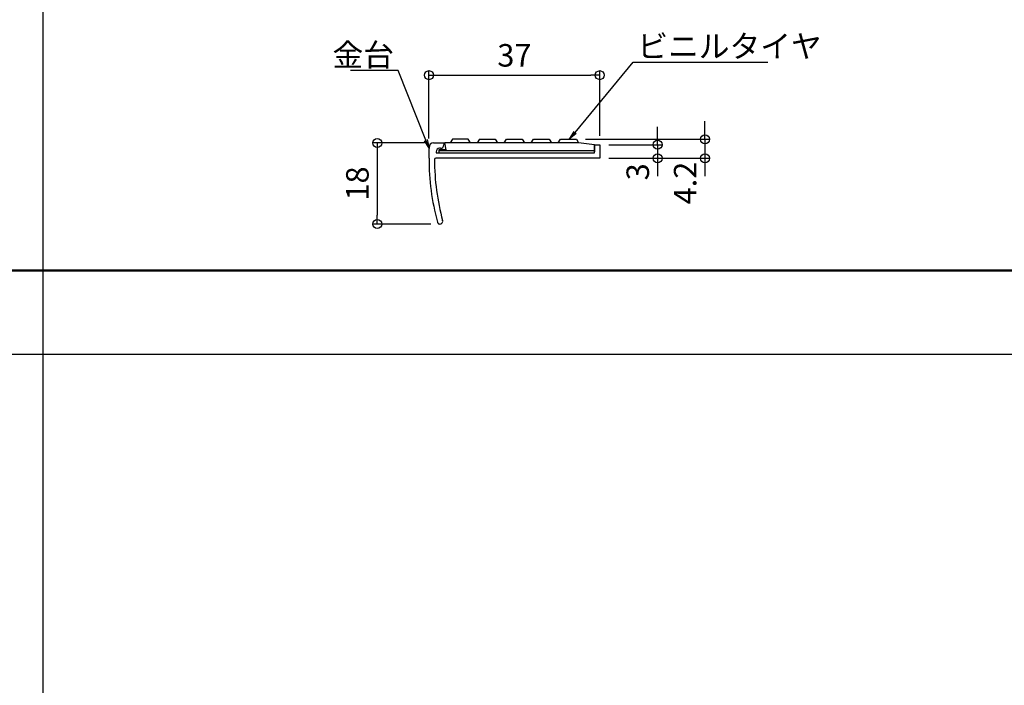
# Model space of a CAD drawing. Units: millimetres. Extents: x -970 to -170, y -2770 to -2216.
# Drawn here: x -538 to -319, y -2493 to -2346 of the extents above; entities that cross this region are included whole.
import ezdxf
from ezdxf import colors
from ezdxf.entities.mleader import LeaderData, LeaderLine
from ezdxf.math import Vec2, Vec3

# ---------------------------------------------------------------- set-up
doc = ezdxf.new("R2010")
doc.units = ezdxf.units.MM
for name, color, linetype in [('1', 3, 'Continuous'), ('2', 4, 'Continuous'), ('zumenwaku', 190, 'Continuous')]:
    doc.layers.add(name, color=color, linetype=linetype)
doc.layers.add('6文字', color=2, linetype='Continuous', lineweight=20)
doc.styles.get("Standard").update_dxf_attribs({"font": 'simplex.shx', "width": 0.7, "bigfont": 'bigfont.shx'})
doc.dimstyles.new('寸法1：2', dxfattribs={"dimscale": 2, "dimtxt": 2.5, "dimasz": 1, "dimexe": 0.5, "dimexo": 1, "dimtad": 1, "dimdec": 3, "dimzin": 9, "dimdsep": 46, "dimtxsty": 'Standard', "dimblk": 'ORIGIN', "dimcen": 1, "dimclrd": 11, "dimclre": 11, "dimclrt": 2, "dimadec": 3, "dimazin": 2, "dimtfac": 1, "dimtdec": 3, "dimtix": 1, "dimtmove": 2, "dimatfit": 3, "dimldrblk": 'OPEN', "dimfxl": 0.2, "dimarcsym": 0})

# ---------------------------------------------------------------- blocks, each defined once
blk = doc.blocks.new('_Origin')
at = {"color": 0, "linetype": 'ByBlock', "lineweight": -2}
blk.add_line((0, 0), (-1, 0), dxfattribs=at)
blk.add_circle((0, 0), 0.5, dxfattribs=at)
blk = doc.blocks.new('*D9')
at = {"color": 11, "lineweight": -2, "transparency": 16777216}
for p, q in [((-447.72, -2372.97), (-459.21, -2372.97)), ((-458.21, -2374.97), (-458.21, -2388.97)), ((-446.28, -2390.97), (-459.21, -2390.97))]:
    blk.add_line(p, q, dxfattribs=at)
at = {"layer": 'Defpoints', "color": 0, "transparency": 16777216}
for p in [(-445.72, -2372.97), (-458.21, -2390.97), (-444.28, -2390.97)]:
    blk.add_point(p, dxfattribs=at)
at = {"color": 11, "lineweight": -2, "transparency": 16777216, "xscale": 2, "yscale": 2, "zscale": 2}
for p, rotation in [((-458.21, -2372.97), 90), ((-458.21, -2390.97), 270)]:
    blk.add_blockref('_Origin', p, dxfattribs=dict(at, rotation=rotation))
at = {"color": 2, "transparency": 16777216, "insert": (-461.96, -2381.97), "char_height": 5, "attachment_point": 5, "rotation": 90}
blk.add_mtext('18', dxfattribs=at)
blk = doc.blocks.new('_Open')
at = {"color": 0, "linetype": 'ByBlock', "lineweight": -2}
for p, q in [((-1, 0.17), (0, 0)), ((-1, -0.17), (0, 0)), ((0, 0), (-1, 0))]:
    blk.add_line(p, q, dxfattribs=at)
blk = doc.blocks.new('*D10')
at = {"color": 11, "lineweight": -2, "transparency": 16777216}
for p, q in [((-446.72, -2371.97), (-446.72, -2356.94)), ((-408.82, -2371.37), (-408.82, -2356.94)), ((-444.72, -2357.94), (-410.82, -2357.94))]:
    blk.add_line(p, q, dxfattribs=at)
at = {"layer": 'Defpoints', "color": 0, "transparency": 16777216}
for p in [(-408.82, -2357.94), (-446.72, -2373.97), (-408.82, -2373.37)]:
    blk.add_point(p, dxfattribs=at)
at = {"color": 11, "lineweight": -2, "transparency": 16777216, "xscale": 2, "yscale": 2, "zscale": 2, "rotation": 180}
blk.add_blockref('_Origin', (-446.72, -2357.94), dxfattribs=at)
at = {"color": 11, "lineweight": -2, "transparency": 16777216, "xscale": 2, "yscale": 2, "zscale": 2}
blk.add_blockref('_Origin', (-408.82, -2357.94), dxfattribs=at)
at = {"color": 2, "transparency": 16777216, "insert": (-427.77, -2354.19), "char_height": 5, "attachment_point": 5}
blk.add_mtext('37', dxfattribs=at)
blk = doc.blocks.new('*D17')
at = {"color": 11, "lineweight": -2, "transparency": 16777216}
for p, q in [((-395.99, -2371.37), (-395.99, -2369.37)), ((-406.82, -2373.37), (-394.99, -2373.37)), ((-395.99, -2373.37), (-395.99, -2376.37)), ((-406.82, -2376.37), (-394.99, -2376.37)), ((-395.99, -2378.37), (-395.99, -2380.37))]:
    blk.add_line(p, q, dxfattribs=at)
at = {"layer": 'Defpoints', "color": 0, "transparency": 16777216}
for p in [(-408.82, -2373.37), (-408.82, -2376.37), (-395.99, -2376.37)]:
    blk.add_point(p, dxfattribs=at)
at = {"color": 11, "lineweight": -2, "transparency": 16777216, "xscale": 2, "yscale": 2, "zscale": 2}
for p, rotation in [((-395.99, -2373.37), 270), ((-395.99, -2376.37), 90)]:
    blk.add_blockref('_Origin', p, dxfattribs=dict(at, rotation=rotation))
at = {"color": 2, "transparency": 16777216, "insert": (-399.74, -2379.38), "char_height": 5, "attachment_point": 5, "rotation": 90}
blk.add_mtext('3', dxfattribs=at)
blk = doc.blocks.new('*D18')
at = {"color": 11, "lineweight": -2, "transparency": 16777216}
for p, q in [((-385.47, -2370.17), (-385.47, -2368.17)), ((-412.02, -2372.17), (-384.47, -2372.17)), ((-385.47, -2372.17), (-385.47, -2376.37)), ((-406.82, -2376.37), (-384.47, -2376.37)), ((-385.47, -2378.37), (-385.47, -2380.37))]:
    blk.add_line(p, q, dxfattribs=at)
at = {"layer": 'Defpoints', "color": 0, "transparency": 16777216}
for p in [(-414.02, -2372.17), (-408.82, -2376.37), (-385.47, -2376.37)]:
    blk.add_point(p, dxfattribs=at)
at = {"color": 11, "lineweight": -2, "transparency": 16777216, "xscale": 2, "yscale": 2, "zscale": 2}
for p, rotation in [((-385.47, -2372.17), 270), ((-385.47, -2376.37), 90)]:
    blk.add_blockref('_Origin', p, dxfattribs=dict(at, rotation=rotation))
at = {"color": 2, "transparency": 16777216, "insert": (-389.22, -2381.87), "char_height": 5, "attachment_point": 5, "rotation": 90}
blk.add_mtext('4.2', dxfattribs=at)

msp = doc.modelspace()

# ---------------------------------------------------------------- linework, layer by layer
at = {"layer": '1', "color": 3, "linetype": 'Continuous'}
for p, q in [((-445.716, -2372.9689), (-443.4161, -2372.9689)), ((-443.4161, -2372.9689), (-443.4161, -2373.4189)), ((-446.7161, -2376.3689), (-446.7161, -2373.9689)), ((-445.116, -2374.9189), (-445.116, -2375.1689)), ((-445.116, -2375.1689), (-410.0161, -2375.1689)), ((-444.166, -2374.1689), (-444.366, -2374.1689)), ((-410.0161, -2375.1689), (-410.0161, -2373.3689)), ((-410.0161, -2373.3689), (-408.816, -2373.3689)), ((-408.816, -2373.3689), (-408.816, -2376.3689)), ((-408.816, -2376.3689), (-445.2152, -2376.3689))]:
    msp.add_line(p, q, dxfattribs=at)
at = {"layer": '1', "linetype": 'Continuous'}
msp.add_line((-410.0161, -2373.3689), (-410.0161, -2374.9689), dxfattribs=at)
at = {"layer": '1', "color": 3, "linetype": 'Continuous'}
for centre, radius, start, end in [((-445.716, -2373.9689), 1, 90, 180), ((-444.366, -2374.9189), 0.75, 90, 180), ((-444.166, -2373.4189), 0.75, 270, 0), ((-391.716, -2376.3689), 55, 180, 194.913049), ((-445.2152, -2376.6689), 0.3, 90, 180.32128), ((-391.716, -2376.3689), 53.8, 180.32128, 194.913049), ((-444.2837, -2390.3689), 0.6, 194.913049, 14.91305)]:
    msp.add_arc(centre, radius, start, end, dxfattribs=at)
at = {"layer": '2', "linetype": 'Continuous'}
for p, q in [((-413.5161, -2372.9689), (-443.275, -2372.9689)), ((-443.275, -2372.9689), (-443.0105, -2374.4689)), ((-441.516, -2372.1689), (-442.016, -2372.9689)), ((-438.016, -2372.1689), (-441.516, -2372.1689)), ((-437.516, -2372.9689), (-438.016, -2372.1689)), ((-435.516, -2372.1689), (-436.016, -2372.9689)), ((-435.516, -2372.1689), (-432.016, -2372.1689)), ((-432.016, -2372.1689), (-431.516, -2372.9689)), ((-430.0161, -2372.9689), (-429.5161, -2372.1689)), ((-429.5161, -2372.1689), (-426.016, -2372.1689)), ((-426.016, -2372.1689), (-425.516, -2372.9689)), ((-424.0161, -2372.9689), (-423.5161, -2372.1689)), ((-423.5161, -2372.1689), (-420.0161, -2372.1689)), ((-420.0161, -2372.1689), (-419.516, -2372.9689)), ((-418.016, -2372.9689), (-417.5161, -2372.1689)), ((-417.5161, -2372.1689), (-414.0161, -2372.1689)), ((-414.0161, -2372.1689), (-413.5161, -2372.9689)), ((-410.0161, -2373.3689), (-413.5161, -2372.9689)), ((-443.0105, -2374.4689), (-444.516, -2374.4689)), ((-444.516, -2374.4689), (-444.516, -2375.1689)), ((-444.516, -2374.6689), (-410.0161, -2374.6689)), ((-410.0161, -2374.9689), (-410.0161, -2373.3689))]:
    msp.add_line(p, q, dxfattribs=at)
at = {"layer": 'zumenwaku', "linetype": 'Continuous'}
for p, q in [((-532.4095, -2216.2987), (-532.4095, -2770.2987)), ((-970.0095, -2419.8223), (-312.4095, -2419.8223))]:
    msp.add_line(p, q, dxfattribs=at)
at = {"layer": 'zumenwaku', "linetype": 'Continuous', "lineweight": 50}
msp.add_line((-312.4095, -2401.2987), (-970.4095, -2401.2987), dxfattribs=at)

# ---------------------------------------------------------------- dimensions: what is measured, and where the dimension line sits
dim = msp.add_linear_dim(base=(-408.816, -2357.9365), p1=(-446.716, -2373.9689), p2=(-408.816, -2373.3689), text='37', dimstyle='寸法1：2')
dim.commit()
dim.dimension.update_dxf_attribs({"geometry": '*D10', "text_midpoint": (-427.766, -2354.1865)})
for base, p1, picture, middle in [((-385.4702, -2376.3689), (-414.016, -2372.1689), '*D18', (-389.2202, -2381.8709)), ((-395.9851, -2376.3689), (-408.816, -2373.3689), '*D17', (-399.7351, -2379.3817))]:
    dim = msp.add_linear_dim(base=base, p1=p1, p2=(-408.816, -2376.3689), angle=90, dimstyle='寸法1：2')
    dim.commit()
    dim.dimension.update_dxf_attribs({"geometry": picture, "text_midpoint": middle, "dimtype": 160})
dim = msp.add_linear_dim(base=(-458.2129, -2390.9689), p1=(-445.716, -2372.9689), p2=(-444.2837, -2390.9689), angle=90, dimstyle='寸法1：2')
dim.commit()
dim.dimension.update_dxf_attribs({"geometry": '*D9', "text_midpoint": (-461.9629, -2381.9689)})

# ---------------------------------------------------------------- leaders
at = {"layer": '6文字'}
ml = msp.add_multileader_mtext('Standard', dxfattribs=at)
ml.set_content('ビニルタイヤ', color=256)
ml.set_leader_properties(color=11)
ml.set_arrow_properties(name='OPEN')
ml.build(insert=Vec2(0, 0))
ml.multileader.update_dxf_attribs({"text_left_attachment_type": 6, "text_right_attachment_type": 6, "dogleg_length": 0.36, "arrow_head_size": 2, "scale": 2})
ctx = ml.context
ctx.base_point, ctx.scale, ctx.char_height, ctx.arrow_head_size, ctx.landing_gap_size, ctx.plane_origin = Vec3(-400.666, -2355.0237), 2, 5, 2, 0.18, Vec3(-401.386, -2355.0237)
ctx.left_attachment, ctx.right_attachment = 6, 6
notes = []
notes.append((ctx, [(0, (1, 1, 0), (-401.386, -2355.0237), (1, 0), 0.72, [(0, [(-415.5916, -2372.1689)], 0, [])])]))
ctx.mtext.insert, ctx.mtext.flow_direction = Vec3(-400.486, -2349.0237), 5
ml = msp.add_multileader_mtext('Standard', dxfattribs=at)
ml.set_content('金台', color=256)
ml.set_leader_properties(color=11)
ml.set_arrow_properties(name='OPEN')
ml.build(insert=Vec2(0, 0))
ml.multileader.update_dxf_attribs({"text_left_attachment_type": 6, "text_right_attachment_type": 6, "dogleg_length": 0.36, "arrow_head_size": 2, "scale": 2})
ctx = ml.context
ctx.base_point, ctx.scale, ctx.char_height, ctx.arrow_head_size, ctx.landing_gap_size, ctx.plane_origin = Vec3(-462.137, -2356.9331), 2, 5, 2, 0.18, Vec3(-453.5904, -2356.9331)
ctx.left_attachment, ctx.right_attachment, ctx.text_align_type = 6, 6, 2
notes.append((ctx, [(0, (1, 1, 0), (-453.5904, -2356.9331), (-1, 0), 0.72, [(0, [(-446.7161, -2374.2115)], 0, [])])]))
ctx.mtext.insert, ctx.mtext.alignment, ctx.mtext.flow_direction = Vec3(-454.4904, -2350.9331), 3, 5
for ctx, leaders in notes:
    for number, flags, end, landing, length, lines in leaders:
        leader = LeaderData()
        leader.index, (leader.has_last_leader_line, leader.has_dogleg_vector, leader.attachment_direction) = number, flags
        leader.last_leader_point, leader.dogleg_vector, leader.dogleg_length = Vec3(end), Vec3(landing), length
        for number, points, colour, breaks in lines:
            line = LeaderLine()
            line.index, line.vertices, line.color, line.breaks = number, Vec3.list(points), colors.encode_raw_color(colour), breaks
            leader.lines.append(line)
        ctx.leaders.append(leader)

doc.saveas('drawing.dxf')
